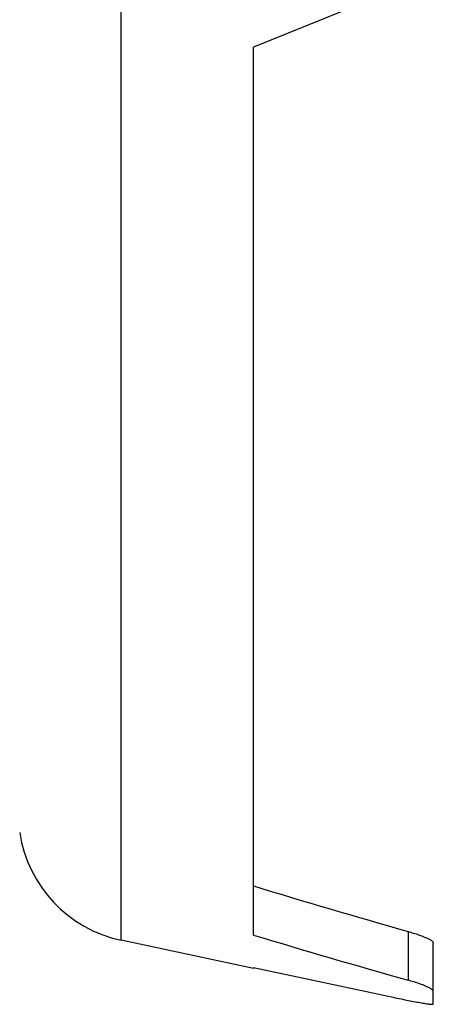
# Model space of a CAD drawing. Units: inches. Extents: x 0 to 11, y 0 to 8.5.
# Drawn here: x 5.5 to 5.9, y 4.8 to 5.7 of the extents above; entities that cross this region are included whole.
import ezdxf

# ---------------------------------------------------------------- set-up
doc = ezdxf.new("R2010")
doc.units = ezdxf.units.IN
doc.header["$LTSCALE"] = 0.605
doc.header["$MEASUREMENT"] = 0
doc.layers.add('ALL_ASSEMBLY_MEMBERS', color=7, linetype='CONTINUOUS')

msp = doc.modelspace()

# ---------------------------------------------------------------- linework, layer by layer
at = {"layer": 'ALL_ASSEMBLY_MEMBERS', "color": 7, "linetype": 'CONTINUOUS'}
for p, q in [((5.62407, 4.81792), (5.62407, 7.86519)), ((5.91128, 5.77418), (5.7563, 5.71156)), ((5.7563, 4.82317), (5.7563, 5.71156)), ((5.7563, 4.78982), (5.62407, 4.81792)), ((5.91128, 4.82664), (5.91128, 4.77792)), ((5.9363, 4.75411), (5.9363, 4.81543)), ((5.7563, 4.79063), (5.7563, 4.78982)), ((5.7563, 4.79063), (5.8963, 4.76085))]:
    msp.add_line(p, q, dxfattribs=at)
msp.add_arc((5.6511, 4.94508), 0.13, 188.54578, 258, dxfattribs=at)
for centre, major_axis, start_param, end_param in [((9.55876, 6.34156), (5.72223, 0), -2.297632, -2.261947), ((9.64528, 6.34156), (5.88667, 0), -2.29247, -2.257917)]:
    msp.add_ellipse(centre, major_axis=major_axis, ratio=0.343594, start_param=start_param, end_param=end_param, dxfattribs=at)
for points, knots in [([(5.91128, 4.82664), (5.91305, 4.82613), (5.91644, 4.82512), (5.92125, 4.82354), (5.92552, 4.82197), (5.92869, 4.82066), (5.93089, 4.81963), (5.93228, 4.81893), (5.93347, 4.81825), (5.93446, 4.81762), (5.93525, 4.81702), (5.93575, 4.81653), (5.93604, 4.81615), (5.93622, 4.81584), (5.9363, 4.81559), (5.9363, 4.81543)], [0, 0, 0, 0, 0.19749, 0.380513, 0.544895, 0.687497, 0.749773, 0.805627, 0.854807, 0.897104, 0.932404, 0.960836, 0.972628, 0.982949, 1, 1, 1, 1]), ([(5.9363, 4.76689), (5.9363, 4.76705), (5.93622, 4.7673), (5.93604, 4.7676), (5.93575, 4.76797), (5.93524, 4.76844), (5.93446, 4.76903), (5.93347, 4.76965), (5.93228, 4.77031), (5.93089, 4.77101), (5.92869, 4.77201), (5.92552, 4.77331), (5.92124, 4.77485), (5.91643, 4.77642), (5.91305, 4.77742), (5.91128, 4.77792)], [0, 0, 0, 0, 0.016635, 0.026776, 0.038411, 0.06659, 0.101708, 0.143886, 0.193003, 0.248842, 0.311146, 0.453924, 0.618612, 0.802038, 1, 1, 1, 1]), ([(5.8963, 4.76085), (5.89886, 4.76031), (5.90391, 4.75925), (5.91126, 4.75776), (5.91806, 4.75643), (5.92328, 4.75547), (5.92698, 4.75484), (5.92934, 4.75447), (5.93111, 4.75421), (5.93236, 4.75406), (5.93317, 4.75397), (5.93389, 4.7539), (5.93451, 4.75386), (5.93504, 4.75384), (5.93548, 4.75384), (5.93579, 4.75387), (5.93598, 4.7539), (5.93609, 4.75393), (5.93618, 4.75396), (5.93625, 4.754), (5.93629, 4.75405), (5.9363, 4.75409), (5.9363, 4.75411)], [0, 0, 0, 0, 0.19315, 0.379683, 0.552051, 0.703765, 0.769962, 0.828734, 0.879439, 0.901613, 0.921589, 0.939312, 0.954728, 0.967803, 0.978536, 0.986946, 0.990297, 0.993099, 0.995379, 0.997197, 0.998666, 1, 1, 1, 1])]:
    msp.add_open_spline(points, degree=3, knots=knots, dxfattribs=at)

doc.saveas('drawing.dxf')
